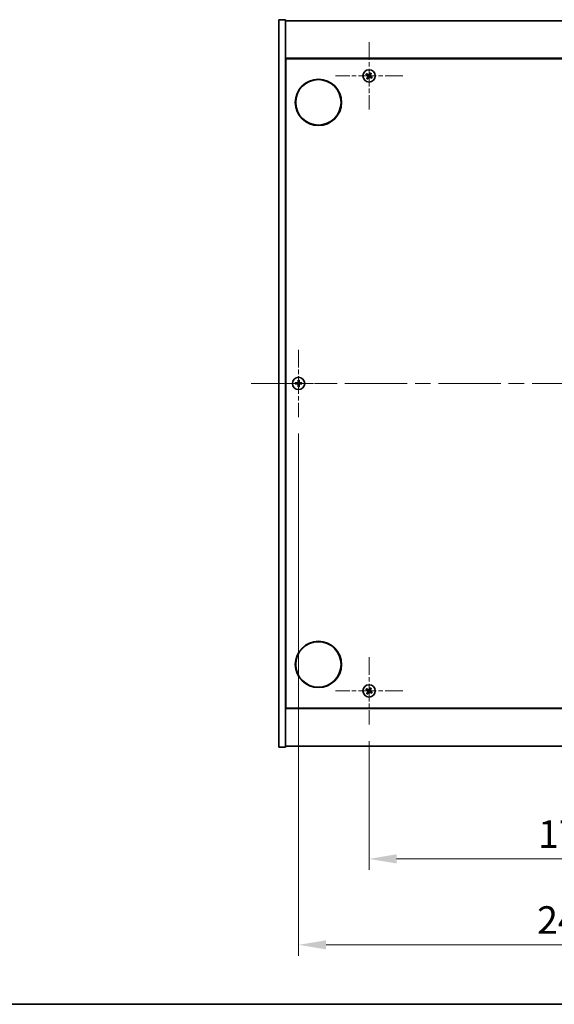
# Model space of a CAD drawing. Units: millimetres. Extents: x 0 to 8075, y 0 to 1405.
# Drawn here: x 2454 to 2696, y 0 to 447 of the extents above; entities that cross this region are included whole.
import ezdxf

# ---------------------------------------------------------------- set-up
doc = ezdxf.new("R2010")
doc.units = ezdxf.units.MM
doc.header["$LTSCALE"] = 5
doc.linetypes.add('CHAIN', pattern=[0.3543, 0.2362, -0.0295, 0.0591, -0.0295])
doc.layers.get('Defpoints').update_dxf_attribs({"lineweight": 25})
for name, color, linetype, lineweight in [('Border (ISO)', 7, 'Continuous', 35), ('Dimension (ISO)', 7, 'Continuous', 18), ('Dimension (ISO) @ 1', 7, 'Continuous', 18), ('Visible (ISO)', 7, 'Continuous', 35)]:
    doc.layers.add(name, color=color, linetype=linetype, lineweight=lineweight)
doc.layers.add('Center Mark (ISO)', color=7, linetype='Continuous', lineweight=18, true_color=0x80ffff)
doc.layers.add('Centerline (ISO)', color=7, linetype='Continuous', lineweight=18, true_color=0x80ffff)
doc.styles.add('Note Text (TK)', font='MS PGothic.ttf')
doc.dimstyles.new('Default - Method 1b (TK)', dxfattribs={"dimscale": 5, "dimtxt": 2.5, "dimasz": 2.5, "dimexe": 1, "dimexo": 1.5, "dimgap": 1, "dimtad": 1, "dimtoh": 1, "dimrnd": 1e-08, "dimdsep": 46, "dimtxsty": 'Note Text (TK)', "dimcen": 0.09, "dimdle": 5, "dimclrd": 100, "dimclre": 100, "dimclrt": 7, "dimadec": 1, "dimazin": 1, "dimtfac": 1, "dimtmove": 0, "dimatfit": 3, "dimfxl": 0, "dimtolj": 1, "dimlwd": -1, "dimlwe": -1, "dimarcsym": 0})

# ---------------------------------------------------------------- blocks, each defined once
blk = doc.blocks.new('図面枠 tk図枠')
at = {"layer": 'Border (ISO)'}
blk.add_line((14.5, 8), (405.5, 8), dxfattribs=at)
blk = doc.blocks.new('*D67')
at = {"layer": 'Defpoints', "color": 0, "transparency": 16777216}
for p in [(2612.38, 126.87), (2790.38, 126.87), (2790.38, 65.97)]:
    blk.add_point(p, dxfattribs=at)
at = {"layer": 'Dimension (ISO)', "color": 100, "transparency": 16777216}
for p, q in [((2612.38, 119.37), (2612.38, 60.97)), ((2790.38, 119.37), (2790.38, 60.97)), ((2624.88, 65.97), (2777.88, 65.97))]:
    blk.add_line(p, q, dxfattribs=at)
for points in [[(2624.88, 68.05), (2624.88, 63.89), (2612.38, 65.97)], [(2777.88, 68.05), (2777.88, 63.89), (2790.38, 65.97)]]:
    blk.add_solid(points, dxfattribs=at)
at = {"layer": 'Dimension (ISO)', "color": 7, "transparency": 16777216, "insert": (2689.12, 77.22), "char_height": 12.5, "attachment_point": 4, "style": 'Note Text (TK)'}
blk.add_mtext('\\A1;178', dxfattribs=at)
blk = doc.blocks.new('*D70')
at = {"layer": 'Defpoints', "color": 0, "transparency": 16777216}
for p in [(2580.38, 266.37), (2822.38, 266.37), (2822.38, 26.98)]:
    blk.add_point(p, dxfattribs=at)
at = {"layer": 'Dimension (ISO)', "color": 100, "transparency": 16777216}
for p, q in [((2580.38, 258.87), (2580.38, 21.98)), ((2822.38, 258.87), (2822.38, 21.98)), ((2592.88, 26.98), (2809.88, 26.98))]:
    blk.add_line(p, q, dxfattribs=at)
for points in [[(2592.88, 29.06), (2592.88, 24.9), (2580.38, 26.98)], [(2809.88, 29.06), (2809.88, 24.9), (2822.38, 26.98)]]:
    blk.add_solid(points, dxfattribs=at)
at = {"layer": 'Dimension (ISO)', "color": 7, "transparency": 16777216, "insert": (2688.66, 38.23), "char_height": 12.5, "attachment_point": 4, "style": 'Note Text (TK)'}
blk.add_mtext('\\A1;242', dxfattribs=at)

msp = doc.modelspace()

# ---------------------------------------------------------------- linework, layer by layer
at = {"layer": 'Center Mark (ISO)', "linetype": 'CHAIN', "ltscale": 6.800489}
for p, q in [((2612.3756, 436.4663), (2612.3756, 405.8663)), ((2627.6756, 421.1663), (2597.0756, 421.1663)), ((2580.3756, 296.9663), (2580.3756, 266.3663)), ((2595.6756, 281.6663), (2565.0756, 281.6663)), ((2612.3756, 157.4663), (2612.3756, 126.8663)), ((2627.6756, 142.1663), (2597.0756, 142.1663))]:
    msp.add_line(p, q, dxfattribs=at)
at = {"layer": 'Centerline (ISO)', "linetype": 'CHAIN', "ltscale": 23.990969}
msp.add_line((2558.8756, 281.6663), (2843.8756, 281.6663), dxfattribs=at)
at = {"layer": 'Visible (ISO)'}
for p, q in [((2571.3756, 446.6663), (2574.3756, 446.6663)), ((2571.3756, 116.6663), (2571.3756, 446.6663)), ((2574.3756, 116.6663), (2574.3756, 446.6663)), ((2574.3756, 446.1663), (2828.3756, 446.1663)), ((2828.3756, 429.1663), (2574.3756, 429.1663)), ((2574.6256, 134.4163), (2574.6256, 428.9163)), ((2574.6256, 428.9163), (2828.1256, 428.9163)), ((2574.6256, 416.1663), (2574.3756, 416.1663)), ((2574.3756, 415.6663), (2574.6256, 415.6663)), ((2574.3756, 147.6663), (2574.6256, 147.6663)), ((2574.3756, 147.1663), (2574.6256, 147.1663)), ((2574.3756, 134.1663), (2828.3756, 134.1663)), ((2828.1256, 134.4163), (2574.6256, 134.4163)), ((2571.3756, 116.6663), (2574.3756, 116.6663)), ((2828.3756, 117.1663), (2574.3756, 117.1663))]:
    msp.add_line(p, q, dxfattribs=at)
for centre, radius in [((2612.3756, 421.1663), 2.8), ((2589.3756, 409.1663), 10.5), ((2589.3756, 409.1663), 10.3), ((2580.3756, 281.6663), 2.8), ((2589.3756, 154.1663), 10.5), ((2589.3756, 154.1663), 10.3), ((2612.3756, 142.1663), 2.8)]:
    msp.add_circle(centre, radius, dxfattribs=at)
for centre, radius, start, end in [((2612.3756, 421.1663), 1.5, 138.85839, 156.084655), ((2612.3756, 421.1663), 1.5, 228.85839, 246.084655), ((2612.3756, 421.1663), 0.9327, 139.489951, 155.453093), ((2612.3756, 421.1663), 0.9327, 229.489951, 245.453093), ((2612.3756, 421.1663), 0.9327, 49.489951, 65.453093), ((2612.3756, 421.1663), 1.5, 48.85839, 66.084655), ((2612.3756, 421.1663), 0.9327, 319.489951, 335.453093), ((2612.3756, 421.1663), 1.5, 318.85839, 336.084655), ((2580.3756, 281.6663), 1.5, 171.386867, 188.613133), ((2580.3756, 281.6663), 0.9327, 172.018429, 187.981571), ((2580.3756, 281.6663), 1.5, 81.386867, 98.613133), ((2580.3756, 281.6663), 0.9327, 82.018429, 97.981571), ((2580.3756, 281.6663), 0.9327, 352.018429, 7.981571), ((2580.3756, 281.6663), 1.5, 351.386867, 8.613133), ((2580.3756, 281.6663), 1.5, 261.386867, 278.613133), ((2580.3756, 281.6663), 0.9327, 262.018429, 277.981571), ((2612.3756, 142.1663), 1.5, 138.85839, 156.084655), ((2612.3756, 142.1663), 0.9327, 49.489951, 65.453093), ((2612.3756, 142.1663), 1.5, 48.85839, 66.084655), ((2612.3756, 142.1663), 1.5, 228.85839, 246.084655), ((2612.3756, 142.1663), 0.9327, 139.489951, 155.453093), ((2612.3756, 142.1663), 0.9327, 229.489951, 245.453093), ((2612.3756, 142.1663), 0.9327, 319.489951, 335.453093), ((2612.3756, 142.1663), 1.5, 318.85839, 336.084655)]:
    msp.add_arc(centre, radius, start, end, dxfattribs=at)
for centre, major_axis, start_param, end_param in [((2612.564, 421.4565), (5.7404, -3.7252), 4.49420419, 4.64604145), ((2612.1919, 420.8732), (-5.7985, 3.634), 4.77873652, 4.93057377), ((2612.6688, 420.9826), (-3.634, -5.7985), 4.77873652, 4.93057377), ((2612.0855, 421.3547), (3.7252, 5.7404), 4.49420419, 4.64604145), ((2612.6658, 420.978), (-3.7252, -5.7404), 4.49420419, 4.64604145), ((2612.5594, 421.4595), (5.7985, -3.634), 4.77873652, 4.93057377), ((2612.0825, 421.35), (3.634, 5.7985), 4.77873652, 4.93057377), ((2612.1873, 420.8762), (-5.7404, 3.7252), 4.49420419, 4.64604145), ((2580.3784, 281.3204), (-6.843, -0.054), 4.77873652, 4.93057377), ((2580.3784, 282.0123), (6.843, -0.054), 4.49420419, 4.64604145), ((2580.7216, 281.6636), (-0.054, -6.843), 4.49420419, 4.64604145), ((2580.0297, 281.6636), (-0.054, 6.843), 4.77873652, 4.93057377), ((2580.3729, 281.3204), (-6.843, 0.054), 4.49420419, 4.64604145), ((2580.3729, 282.0123), (6.843, 0.054), 4.77873652, 4.93057377), ((2580.7216, 281.6691), (0.054, -6.843), 4.77873652, 4.93057377), ((2580.0297, 281.6691), (0.054, 6.843), 4.49420419, 4.64604145), ((2612.1919, 141.8732), (-5.7985, 3.634), 4.77873652, 4.93057377), ((2612.6658, 141.978), (-3.7252, -5.7404), 4.49420419, 4.64604145), ((2612.0825, 142.35), (3.634, 5.7985), 4.77873652, 4.93057377), ((2612.564, 142.4565), (5.7404, -3.7252), 4.49420419, 4.64604145), ((2612.6688, 141.9826), (-3.634, -5.7985), 4.77873652, 4.93057377), ((2612.0855, 142.3547), (3.7252, 5.7404), 4.49420419, 4.64604145), ((2612.5594, 142.4595), (5.7985, -3.634), 4.77873652, 4.93057377), ((2612.1873, 141.8762), (-5.7404, 3.7252), 4.49420419, 4.64604145)]:
    msp.add_ellipse(centre, major_axis=major_axis, ratio=0.08715574, start_param=start_param, end_param=end_param, dxfattribs=at)
for points, weights in [([(2611.0044, 421.7744), (2611.3266, 421.6385), (2611.5273, 421.5538)], [1, 1.02813726389, 1]), ([(2611.6665, 421.7722), (2611.5051, 421.9184), (2611.246, 422.1532)], [1, 1.02813726389, 1]), ([(2611.7698, 420.4572), (2611.6235, 420.2958), (2611.3888, 420.0367)], [1, 1.02813726371, 1]), ([(2611.5273, 421.5538), (2611.7975, 421.3957), (2611.9324, 421.3167)], [1, 1.43832634333, 1.83355827399]), ([(2612.0524, 421.5049), (2611.9238, 421.5939), (2611.6665, 421.7722)], [1.83355827401, 1.43832634334, 1]), ([(2611.7676, 419.7951), (2611.9035, 420.1173), (2611.9882, 420.318)], [1, 1.02813726379, 1]), ([(2612.0371, 420.8431), (2611.9481, 420.7145), (2611.7698, 420.4572)], [1.83355827401, 1.43832634334, 1]), ([(2611.9882, 420.318), (2612.1462, 420.5881), (2612.2253, 420.7231)], [1, 1.43832634333, 1.83355827399]), ([(2612.7631, 422.0147), (2612.605, 421.7445), (2612.526, 421.6096)], [1, 1.43832634333, 1.83355827399]), ([(2612.6989, 420.8278), (2612.8275, 420.7388), (2613.0847, 420.5605)], [1.83355827401, 1.43832634334, 1]), ([(2612.7142, 421.4896), (2612.8032, 421.6182), (2612.9815, 421.8754)], [1.83355827401, 1.43832634334, 1]), ([(2612.9837, 422.5376), (2612.8478, 422.2154), (2612.7631, 422.0147)], [1, 1.02813726819, 1]), ([(2613.224, 420.7789), (2612.9538, 420.9369), (2612.8189, 421.016)], [1, 1.43832634333, 1.83355827399]), ([(2612.9815, 421.8754), (2613.1277, 422.0369), (2613.3625, 422.296)], [1, 1.0281372637, 1]), ([(2613.0847, 420.5605), (2613.2462, 420.4142), (2613.5053, 420.1795)], [1, 1.0281372639, 1]), ([(2613.7469, 420.5583), (2613.4247, 420.6942), (2613.224, 420.7789)], [1, 1.02813726384, 1]), ([(2579.452, 281.7958), (2579.2373, 281.8324), (2578.8926, 281.891)], [1, 1.0281372639, 1]), ([(2578.8926, 281.4417), (2579.2373, 281.5003), (2579.452, 281.5368)], [1, 1.02813726384, 1]), ([(2579.9211, 281.7779), (2579.7648, 281.7838), (2579.452, 281.7958)], [1.83355827401, 1.43832634334, 1]), ([(2579.452, 281.5368), (2579.7648, 281.5489), (2579.9211, 281.5547)], [1, 1.43832634333, 1.83355827399]), ([(2580.151, 283.1494), (2580.2096, 282.8047), (2580.2461, 282.59)], [1, 1.02813726379, 1]), ([(2580.2461, 282.59), (2580.2582, 282.2772), (2580.264, 282.1209)], [1, 1.43832634333, 1.83355827399]), ([(2580.4872, 282.1209), (2580.4931, 282.2772), (2580.5051, 282.59)], [1.83355827401, 1.43832634334, 1]), ([(2580.5051, 282.59), (2580.5417, 282.8047), (2580.6003, 283.1494)], [1, 1.02813726371, 1]), ([(2581.2993, 281.7958), (2580.9865, 281.7838), (2580.8302, 281.7779)], [1, 1.43832634333, 1.83355827399]), ([(2580.8302, 281.5547), (2580.9865, 281.5489), (2581.2993, 281.5368)], [1.83355827401, 1.43832634334, 1]), ([(2581.8587, 281.891), (2581.514, 281.8324), (2581.2993, 281.7958)], [1, 1.02813726389, 1]), ([(2581.2993, 281.5368), (2581.514, 281.5003), (2581.8587, 281.4417)], [1, 1.02813726389, 1]), ([(2580.2461, 280.7427), (2580.2096, 280.528), (2580.151, 280.1833)], [1, 1.0281372637, 1]), ([(2580.264, 281.2117), (2580.2582, 281.0555), (2580.2461, 280.7427)], [1.83355827401, 1.43832634334, 1]), ([(2580.5051, 280.7427), (2580.4931, 281.0555), (2580.4872, 281.2117)], [1, 1.43832634333, 1.83355827399]), ([(2580.6003, 280.1833), (2580.5417, 280.528), (2580.5051, 280.7427)], [1, 1.02813726819, 1]), ([(2611.6665, 142.7722), (2611.5051, 142.9184), (2611.246, 143.1532)], [1, 1.02813726389, 1]), ([(2612.7631, 143.0147), (2612.605, 142.7445), (2612.526, 142.6096)], [1, 1.43832634333, 1.83355827399]), ([(2612.9837, 143.5376), (2612.8478, 143.2154), (2612.7631, 143.0147)], [1, 1.02813726819, 1]), ([(2612.9815, 142.8754), (2613.1277, 143.0369), (2613.3625, 143.296)], [1, 1.0281372637, 1]), ([(2611.0044, 142.7744), (2611.3266, 142.6385), (2611.5273, 142.5538)], [1, 1.02813726389, 1]), ([(2611.7698, 141.4572), (2611.6235, 141.2958), (2611.3888, 141.0367)], [1, 1.02813726371, 1]), ([(2611.5273, 142.5538), (2611.7975, 142.3957), (2611.9324, 142.3167)], [1, 1.43832634333, 1.83355827399]), ([(2612.0524, 142.5049), (2611.9238, 142.5939), (2611.6665, 142.7722)], [1.83355827401, 1.43832634334, 1]), ([(2611.7676, 140.7951), (2611.9035, 141.1173), (2611.9882, 141.318)], [1, 1.02813726379, 1]), ([(2612.0371, 141.8431), (2611.9481, 141.7145), (2611.7698, 141.4572)], [1.83355827401, 1.43832634334, 1]), ([(2611.9882, 141.318), (2612.1462, 141.5881), (2612.2253, 141.7231)], [1, 1.43832634333, 1.83355827399]), ([(2612.6989, 141.8278), (2612.8275, 141.7388), (2613.0847, 141.5605)], [1.83355827401, 1.43832634334, 1]), ([(2612.7142, 142.4896), (2612.8032, 142.6182), (2612.9815, 142.8754)], [1.83355827401, 1.43832634334, 1]), ([(2613.224, 141.7789), (2612.9538, 141.9369), (2612.8189, 142.016)], [1, 1.43832634333, 1.83355827399]), ([(2613.0847, 141.5605), (2613.2462, 141.4142), (2613.5053, 141.1795)], [1, 1.0281372639, 1]), ([(2613.7469, 141.5583), (2613.4247, 141.6942), (2613.224, 141.7789)], [1, 1.02813726384, 1])]:
    msp.add_rational_spline(points, weights, degree=2, dxfattribs=at)
for points, knots in [([(2611.8594, 421.2043), (2611.8816, 421.1897), (2611.9023, 421.1698), (2611.9342, 421.1233), (2611.9452, 421.0966), (2611.9563, 421.0447), (2611.957, 421.0159), (2611.9472, 420.9615), (2611.937, 420.9359), (2611.9236, 420.9142)], [0, 0, 0, 0, 0.0079679566, 0.0079679566, 0.0159359132, 0.0159359132, 0.0239048984, 0.0239048984, 0.0315396272, 0.0315396272, 0.0315396272, 0.0315396272]), ([(2611.9324, 421.3167), (2611.9651, 421.2975), (2611.9955, 421.2718), (2612.0348, 421.2256), (2612.0501, 421.2035), (2612.0747, 421.155), (2612.084, 421.1286), (2612.0953, 421.0776), (2612.098, 421.0497), (2612.0961, 420.9953), (2612.0916, 420.9688), (2612.0755, 420.9105), (2612.0587, 420.8743), (2612.0371, 420.8431)], [0.1535075344, 0.1535075344, 0.1535075344, 0.1535075344, 0.1654059619, 0.1654059619, 0.1732444887, 0.1732444887, 0.1810830155, 0.1810830155, 0.1889215423, 0.1889215423, 0.1967600691, 0.1967600691, 0.2086584966, 0.2086584966, 0.2086584966, 0.2086584966]), ([(2612.526, 421.6096), (2612.5068, 421.5768), (2612.4811, 421.5464), (2612.4349, 421.5072), (2612.4128, 421.4919), (2612.3643, 421.4673), (2612.3379, 421.4579), (2612.2869, 421.4467), (2612.259, 421.444), (2612.2046, 421.4459), (2612.1781, 421.4504), (2612.1198, 421.4665), (2612.0836, 421.4832), (2612.0524, 421.5049)], [0.1535075344, 0.1535075344, 0.1535075344, 0.1535075344, 0.1654059619, 0.1654059619, 0.1732444887, 0.1732444887, 0.1810830155, 0.1810830155, 0.1889215423, 0.1889215423, 0.1967600691, 0.1967600691, 0.2086584966, 0.2086584966, 0.2086584966, 0.2086584966]), ([(2612.4136, 421.6826), (2612.399, 421.6604), (2612.3791, 421.6396), (2612.3326, 421.6078), (2612.3059, 421.5968), (2612.254, 421.5857), (2612.2252, 421.5849), (2612.1709, 421.5948), (2612.1452, 421.605), (2612.1235, 421.6184)], [0, 0, 0, 0, 0.0079681043, 0.0079681043, 0.0159362086, 0.0159362086, 0.0239050461, 0.0239050461, 0.0315396273, 0.0315396273, 0.0315396273, 0.0315396273]), ([(2612.2253, 420.7231), (2612.2445, 420.7558), (2612.2702, 420.7862), (2612.3163, 420.8255), (2612.3384, 420.8408), (2612.3869, 420.8654), (2612.4134, 420.8747), (2612.4644, 420.886), (2612.4923, 420.8887), (2612.5467, 420.8868), (2612.5731, 420.8823), (2612.6315, 420.8662), (2612.6677, 420.8494), (2612.6989, 420.8278)], [0.1535075344, 0.1535075344, 0.1535075344, 0.1535075344, 0.1654059619, 0.1654059619, 0.1732444887, 0.1732444887, 0.1810830155, 0.1810830155, 0.1889215423, 0.1889215423, 0.1967600691, 0.1967600691, 0.2086584966, 0.2086584966, 0.2086584966, 0.2086584966]), ([(2612.3377, 420.6501), (2612.3522, 420.6723), (2612.3722, 420.693), (2612.4187, 420.7249), (2612.4453, 420.7359), (2612.4973, 420.747), (2612.5261, 420.7477), (2612.5804, 420.7378), (2612.606, 420.7277), (2612.6278, 420.7143)], [0, 0, 0, 0, 0.0079679566, 0.0079679566, 0.0159359132, 0.0159359132, 0.0239048984, 0.0239048984, 0.0315396272, 0.0315396272, 0.0315396272, 0.0315396272]), ([(2612.8189, 421.016), (2612.7861, 421.0352), (2612.7557, 421.0609), (2612.7165, 421.107), (2612.7012, 421.1291), (2612.6766, 421.1776), (2612.6672, 421.2041), (2612.656, 421.2551), (2612.6533, 421.283), (2612.6552, 421.3374), (2612.6597, 421.3638), (2612.6758, 421.4222), (2612.6926, 421.4584), (2612.7142, 421.4896)], [0.1535075344, 0.1535075344, 0.1535075344, 0.1535075344, 0.1654059619, 0.1654059619, 0.1732444887, 0.1732444887, 0.1810830155, 0.1810830155, 0.1889215423, 0.1889215423, 0.1967600691, 0.1967600691, 0.2086584966, 0.2086584966, 0.2086584966, 0.2086584966]), ([(2612.8919, 421.1284), (2612.8697, 421.1429), (2612.8489, 421.1629), (2612.8171, 421.2094), (2612.8061, 421.236), (2612.795, 421.288), (2612.7942, 421.3168), (2612.8041, 421.3711), (2612.8143, 421.3967), (2612.8277, 421.4185)], [0, 0, 0, 0, 0.0079681043, 0.0079681043, 0.0159362086, 0.0159362086, 0.0239050461, 0.0239050461, 0.0315396273, 0.0315396273, 0.0315396273, 0.0315396273]), ([(2580.1301, 282.122), (2580.1297, 282.0955), (2580.1241, 282.0673), (2580.1019, 282.0154), (2580.0854, 281.9918), (2580.0476, 281.9545), (2580.0237, 281.9384), (2579.9726, 281.9175), (2579.9455, 281.9123), (2579.92, 281.9119)], [0, 0, 0, 0, 0.0079679566, 0.0079679566, 0.0159359132, 0.0159359132, 0.0239048984, 0.0239048984, 0.0315396272, 0.0315396272, 0.0315396272, 0.0315396272]), ([(2579.92, 281.4208), (2579.9465, 281.4204), (2579.9747, 281.4148), (2580.0266, 281.3926), (2580.0502, 281.3761), (2580.0875, 281.3383), (2580.1036, 281.3144), (2580.1245, 281.2633), (2580.1297, 281.2362), (2580.1301, 281.2107)], [0, 0, 0, 0, 0.0079681043, 0.0079681043, 0.0159362086, 0.0159362086, 0.0239050461, 0.0239050461, 0.0315396273, 0.0315396273, 0.0315396273, 0.0315396273]), ([(2580.264, 282.1209), (2580.2655, 282.083), (2580.2601, 282.0435), (2580.2424, 281.9856), (2580.2319, 281.9608), (2580.2043, 281.914), (2580.187, 281.8919), (2580.1501, 281.855), (2580.128, 281.8377), (2580.0811, 281.81), (2580.0564, 281.7996), (2579.9985, 281.7818), (2579.959, 281.7765), (2579.9211, 281.7779)], [0.1535075344, 0.1535075344, 0.1535075344, 0.1535075344, 0.1654059619, 0.1654059619, 0.1732444887, 0.1732444887, 0.1810830155, 0.1810830155, 0.1889215423, 0.1889215423, 0.1967600691, 0.1967600691, 0.2086584966, 0.2086584966, 0.2086584966, 0.2086584966]), ([(2579.9211, 281.5547), (2579.959, 281.5562), (2579.9985, 281.5508), (2580.0564, 281.5331), (2580.0811, 281.5226), (2580.128, 281.495), (2580.1501, 281.4777), (2580.187, 281.4408), (2580.2043, 281.4187), (2580.2319, 281.3718), (2580.2424, 281.3471), (2580.2601, 281.2892), (2580.2655, 281.2497), (2580.264, 281.2117)], [0.1535075344, 0.1535075344, 0.1535075344, 0.1535075344, 0.1654059619, 0.1654059619, 0.1732444887, 0.1732444887, 0.1810830155, 0.1810830155, 0.1889215423, 0.1889215423, 0.1967600691, 0.1967600691, 0.2086584966, 0.2086584966, 0.2086584966, 0.2086584966]), ([(2580.8302, 281.7779), (2580.7923, 281.7765), (2580.7528, 281.7818), (2580.6949, 281.7996), (2580.6701, 281.81), (2580.6233, 281.8377), (2580.6012, 281.855), (2580.5643, 281.8919), (2580.547, 281.914), (2580.5193, 281.9608), (2580.5089, 281.9856), (2580.4911, 282.0435), (2580.4858, 282.083), (2580.4872, 282.1209)], [0.1535075344, 0.1535075344, 0.1535075344, 0.1535075344, 0.1654059619, 0.1654059619, 0.1732444887, 0.1732444887, 0.1810830155, 0.1810830155, 0.1889215423, 0.1889215423, 0.1967600691, 0.1967600691, 0.2086584966, 0.2086584966, 0.2086584966, 0.2086584966]), ([(2580.4872, 281.2117), (2580.4858, 281.2497), (2580.4911, 281.2892), (2580.5089, 281.3471), (2580.5193, 281.3718), (2580.547, 281.4187), (2580.5643, 281.4408), (2580.6012, 281.4777), (2580.6233, 281.495), (2580.6701, 281.5226), (2580.6949, 281.5331), (2580.7528, 281.5508), (2580.7923, 281.5562), (2580.8302, 281.5547)], [0.1535075344, 0.1535075344, 0.1535075344, 0.1535075344, 0.1654059619, 0.1654059619, 0.1732444887, 0.1732444887, 0.1810830155, 0.1810830155, 0.1889215423, 0.1889215423, 0.1967600691, 0.1967600691, 0.2086584966, 0.2086584966, 0.2086584966, 0.2086584966]), ([(2580.8313, 281.9119), (2580.8048, 281.9123), (2580.7766, 281.9179), (2580.7247, 281.9401), (2580.7011, 281.9565), (2580.6638, 281.9944), (2580.6477, 282.0183), (2580.6268, 282.0694), (2580.6216, 282.0965), (2580.6212, 282.122)], [0, 0, 0, 0, 0.0079679566, 0.0079679566, 0.0159359132, 0.0159359132, 0.0239048984, 0.0239048984, 0.0315396272, 0.0315396272, 0.0315396272, 0.0315396272]), ([(2580.6212, 281.2107), (2580.6216, 281.2372), (2580.6272, 281.2654), (2580.6494, 281.3173), (2580.6659, 281.3409), (2580.7037, 281.3782), (2580.7276, 281.3943), (2580.7787, 281.4152), (2580.8058, 281.4204), (2580.8313, 281.4208)], [0, 0, 0, 0, 0.0079681043, 0.0079681043, 0.0159362086, 0.0159362086, 0.0239050461, 0.0239050461, 0.0315396273, 0.0315396273, 0.0315396273, 0.0315396273]), ([(2611.8594, 142.2043), (2611.8816, 142.1897), (2611.9023, 142.1698), (2611.9342, 142.1233), (2611.9452, 142.0966), (2611.9563, 142.0447), (2611.957, 142.0159), (2611.9472, 141.9615), (2611.937, 141.9359), (2611.9236, 141.9142)], [0, 0, 0, 0, 0.0079679566, 0.0079679566, 0.0159359132, 0.0159359132, 0.0239048984, 0.0239048984, 0.0315396272, 0.0315396272, 0.0315396272, 0.0315396272]), ([(2611.9324, 142.3167), (2611.9651, 142.2975), (2611.9955, 142.2718), (2612.0348, 142.2256), (2612.0501, 142.2035), (2612.0747, 142.155), (2612.084, 142.1286), (2612.0953, 142.0776), (2612.098, 142.0497), (2612.0961, 141.9953), (2612.0916, 141.9688), (2612.0755, 141.9105), (2612.0587, 141.8743), (2612.0371, 141.8431)], [0.1535075344, 0.1535075344, 0.1535075344, 0.1535075344, 0.1654059619, 0.1654059619, 0.1732444887, 0.1732444887, 0.1810830155, 0.1810830155, 0.1889215423, 0.1889215423, 0.1967600691, 0.1967600691, 0.2086584966, 0.2086584966, 0.2086584966, 0.2086584966]), ([(2612.526, 142.6096), (2612.5068, 142.5768), (2612.4811, 142.5464), (2612.4349, 142.5072), (2612.4128, 142.4919), (2612.3643, 142.4673), (2612.3379, 142.4579), (2612.2869, 142.4467), (2612.259, 142.444), (2612.2046, 142.4459), (2612.1781, 142.4504), (2612.1198, 142.4665), (2612.0836, 142.4832), (2612.0524, 142.5049)], [0.1535075344, 0.1535075344, 0.1535075344, 0.1535075344, 0.1654059619, 0.1654059619, 0.1732444887, 0.1732444887, 0.1810830155, 0.1810830155, 0.1889215423, 0.1889215423, 0.1967600691, 0.1967600691, 0.2086584966, 0.2086584966, 0.2086584966, 0.2086584966]), ([(2612.4136, 142.6826), (2612.399, 142.6604), (2612.3791, 142.6396), (2612.3326, 142.6078), (2612.3059, 142.5968), (2612.254, 142.5857), (2612.2252, 142.5849), (2612.1709, 142.5948), (2612.1452, 142.605), (2612.1235, 142.6184)], [0, 0, 0, 0, 0.0079681043, 0.0079681043, 0.0159362086, 0.0159362086, 0.0239050461, 0.0239050461, 0.0315396273, 0.0315396273, 0.0315396273, 0.0315396273]), ([(2612.2253, 141.7231), (2612.2445, 141.7558), (2612.2702, 141.7862), (2612.3163, 141.8255), (2612.3384, 141.8408), (2612.3869, 141.8654), (2612.4134, 141.8747), (2612.4644, 141.886), (2612.4923, 141.8887), (2612.5467, 141.8868), (2612.5731, 141.8823), (2612.6315, 141.8662), (2612.6677, 141.8494), (2612.6989, 141.8278)], [0.1535075344, 0.1535075344, 0.1535075344, 0.1535075344, 0.1654059619, 0.1654059619, 0.1732444887, 0.1732444887, 0.1810830155, 0.1810830155, 0.1889215423, 0.1889215423, 0.1967600691, 0.1967600691, 0.2086584966, 0.2086584966, 0.2086584966, 0.2086584966]), ([(2612.3377, 141.6501), (2612.3522, 141.6723), (2612.3722, 141.693), (2612.4187, 141.7249), (2612.4453, 141.7359), (2612.4973, 141.747), (2612.5261, 141.7477), (2612.5804, 141.7378), (2612.606, 141.7277), (2612.6278, 141.7143)], [0, 0, 0, 0, 0.0079679566, 0.0079679566, 0.0159359132, 0.0159359132, 0.0239048984, 0.0239048984, 0.0315396272, 0.0315396272, 0.0315396272, 0.0315396272]), ([(2612.8189, 142.016), (2612.7861, 142.0352), (2612.7557, 142.0609), (2612.7165, 142.107), (2612.7012, 142.1291), (2612.6766, 142.1776), (2612.6672, 142.2041), (2612.656, 142.2551), (2612.6533, 142.283), (2612.6552, 142.3374), (2612.6597, 142.3638), (2612.6758, 142.4222), (2612.6926, 142.4584), (2612.7142, 142.4896)], [0.1535075344, 0.1535075344, 0.1535075344, 0.1535075344, 0.1654059619, 0.1654059619, 0.1732444887, 0.1732444887, 0.1810830155, 0.1810830155, 0.1889215423, 0.1889215423, 0.1967600691, 0.1967600691, 0.2086584966, 0.2086584966, 0.2086584966, 0.2086584966]), ([(2612.8919, 142.1284), (2612.8697, 142.1429), (2612.8489, 142.1629), (2612.8171, 142.2094), (2612.8061, 142.236), (2612.795, 142.288), (2612.7942, 142.3168), (2612.8041, 142.3711), (2612.8143, 142.3967), (2612.8277, 142.4185)], [0, 0, 0, 0, 0.0079681043, 0.0079681043, 0.0159362086, 0.0159362086, 0.0239050461, 0.0239050461, 0.0315396273, 0.0315396273, 0.0315396273, 0.0315396273])]:
    msp.add_open_spline(points, degree=3, knots=knots, dxfattribs=at)

# ---------------------------------------------------------------- block references
at = {"xscale": 5, "yscale": 5, "zscale": 5}
msp.add_blockref('図面枠 tk図枠', (1892.5, -40), dxfattribs=at)

# ---------------------------------------------------------------- dimensions: what is measured, and where the dimension line sits
at = {"layer": 'Dimension (ISO) @ 1', "color": 100, "true_color": 0x00ff3f}
for base, p1, p2, picture, middle in [((2822.3756, 26.981), (2580.3756, 266.3663), (2822.3756, 266.3663), '*D70', (2701.3756, 26.981)), ((2790.3756, 65.9692), (2612.3756, 126.8663), (2790.3756, 126.8663), '*D67', (2701.3756, 65.9692))]:
    dim = msp.add_linear_dim(base=base, p1=p1, p2=p2, angle=180, dimstyle='Default - Method 1b (TK)', override={"dimscale": 1, "dimtxt": 12.5, "dimasz": 12.5, "dimexe": 5, "dimexo": 7.5, "dimgap": 5, "dimtoh": 0, "dimdec": 2, "dimcen": 0.45, "dimtol": 0, "dimlim": 0, "dimtp": 0, "dimtm": 0, "dimtdec": 2, "dimtix": 0, "dimtofl": 0, "dimtmove": 0, "dimatfit": 1}, dxfattribs=at)
    dim.commit()
    dim.dimension.update_dxf_attribs({"geometry": picture, "text_midpoint": middle, "dimtype": 128})

doc.saveas('drawing.dxf')
